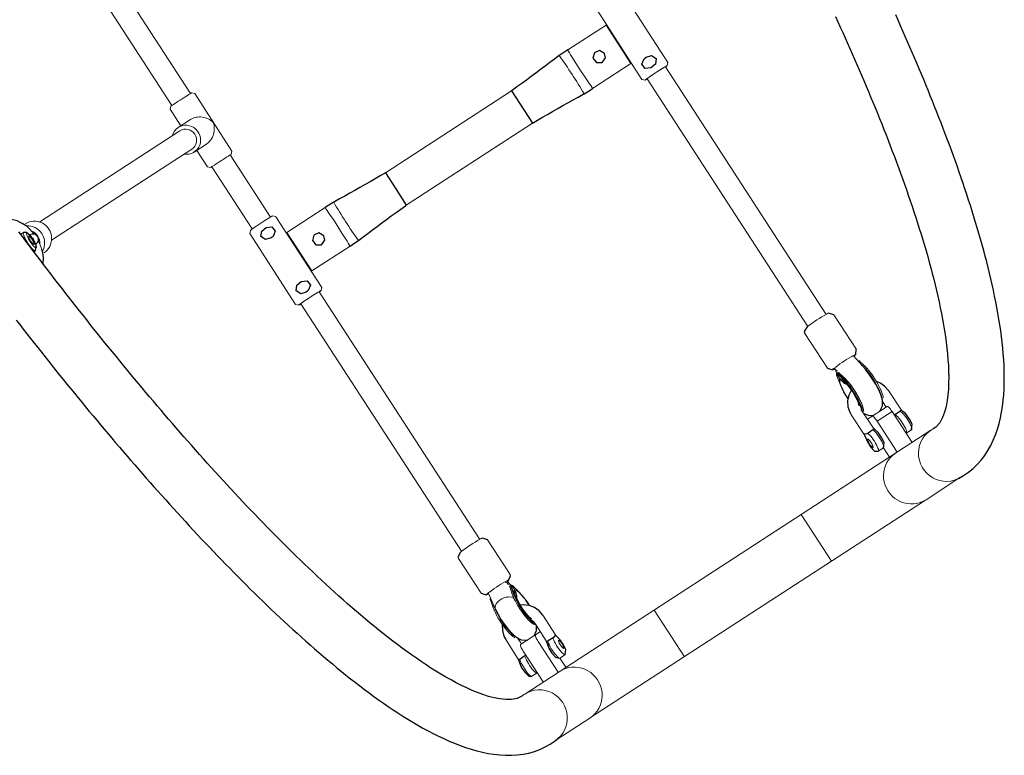
# Model space of a CAD drawing. Extents: x 5291 to 6050, y -5941 to -5357.
# Drawn here: x 5924 to 5958, y -5830 to -5805 of the extents above; entities that cross this region are included whole.
import ezdxf

# ---------------------------------------------------------------- set-up
doc = ezdxf.new("R2010")
doc.units = 0
doc.header["$MEASUREMENT"] = 0
for name, color, linetype in [('2D_BLACK', 251, 'CONTINUOUS'), ('2D_GALV', 143, 'CONTINUOUS'), ('2D_NRGACCENT', 40, 'CONTINUOUS'), ('2D_REDROPE', 12, 'CONTINUOUS'), ('PHASE-1', 6, 'CONTINUOUS')]:
    doc.layers.add(name, color=color, linetype=linetype)

# ---------------------------------------------------------------- blocks, each defined once
blk = doc.blocks.new('RSTACO00')
at = {"layer": '2D_BLACK', "linetype": 'Continuous', "lineweight": 15}
for p, q in [((13.186, -35.927), (13.183, -36.6)), ((13.265, -35.848), (13.186, -35.927)), ((14.186, -35.931), (14.107, -35.852)), ((14.176, -38.273), (14.186, -35.931)), ((13.579, -36.6), (13.075, -36.6)), ((13.075, -37.6), (13.579, -37.6)), ((13.179, -37.6), (13.176, -38.269)), ((13.176, -38.269), (13.254, -38.348)), ((14.097, -38.352), (14.176, -38.273)), ((14.028, -55.94), (13.96, -56.225)), ((14.004, -56.224), (14.072, -55.94)), ((14.083, -55.947), (14.015, -56.232)), ((14.087, -55.914), (14.043, -55.914)), ((14.087, -55.914), (14.088, -55.914)), ((14.101, -55.917), (14.091, -55.914)), ((14.123, -55.93), (14.098, -55.923)), ((14.115, -55.921), (14.105, -55.918)), ((14.112, -56.128), (14.112, -55.927)), ((14.205, -56.283), (14.137, -55.962)), ((27.342, -55.96), (27.273, -56.282)), ((27.342, -55.962), (27.273, -56.283)), ((27.381, -55.923), (27.356, -55.93)), ((27.374, -55.918), (27.363, -55.921)), ((27.367, -55.927), (27.367, -56.128)), ((27.388, -55.914), (27.378, -55.917)), ((27.391, -55.914), (27.392, -55.914)), ((27.436, -55.914), (27.392, -55.914)), ((27.464, -56.232), (27.396, -55.947)), ((27.407, -55.94), (27.475, -56.224)), ((27.451, -55.94), (27.407, -55.94)), ((27.519, -56.225), (27.451, -55.94)), ((27.459, -55.94), (27.461, -55.956)), ((27.527, -56.23), (27.459, -55.946)), ((28.246, -56.132), (28.271, -56.234)), ((28.323, -56.24), (28.255, -55.955)), ((27.519, -56.225), (27.475, -56.224)), ((28.271, -56.234), (28.315, -56.234)), ((14.065, -57.497), (14.078, -57.496))]:
    blk.add_line(p, q, dxfattribs=at)
at = {"layer": '2D_BLACK', "color": 7, "linetype": 'Continuous', "lineweight": 15}
for p, q in [((13.232, -55.95), (13.164, -56.234)), ((13.265, -55.923), (13.247, -55.923))]:
    blk.add_line(p, q, dxfattribs=at)
at = {"layer": '2D_BLACK', "color": 8, "linetype": 'Continuous', "lineweight": 15}
blk.add_line((13.208, -56.234), (13.233, -56.132), dxfattribs=at)
at = {"layer": '2D_BLACK', "linetype": 'Continuous', "lineweight": 15}
for points in [[(13.307, -35.848), (13.296, -35.848), (13.273, -35.848), (13.265, -35.848), (13.27, -35.848), (13.29, -35.849), (13.324, -35.849), (13.369, -35.849), (13.426, -35.849), (13.491, -35.85), (13.563, -35.85), (13.639, -35.85), (13.717, -35.851), (13.793, -35.851), (13.866, -35.851), (13.933, -35.851), (13.992, -35.852), (14.04, -35.852), (14.076, -35.852), (14.098, -35.852)], [(14.098, -35.852), (14.107, -35.852), (14.101, -35.852), (14.082, -35.852), (14.055, -35.851)], [(14.186, -35.931), (14.185, -35.931), (14.175, -35.931)], [(12.75, -36.726), (12.753, -36.723), (12.82, -36.673), (12.895, -36.635), (12.974, -36.611), (13.057, -36.6), (13.14, -36.604), (13.221, -36.623), (13.298, -36.654), (13.368, -36.699), (13.43, -36.756), (13.482, -36.822), (13.522, -36.896), (13.55, -36.976), (13.563, -37.06), (13.563, -37.145), (13.549, -37.228), (13.521, -37.308), (13.48, -37.382), (13.427, -37.447), (13.365, -37.503), (13.294, -37.547), (13.217, -37.579), (13.135, -37.596), (13.052, -37.599), (12.97, -37.588), (12.891, -37.563), (12.817, -37.525), (12.75, -37.474)], [(14.088, -38.352), (14.065, -38.352), (14.029, -38.352), (13.981, -38.352), (13.923, -38.351), (13.856, -38.351), (13.783, -38.351), (13.706, -38.35), (13.629, -38.35), (13.552, -38.35), (13.481, -38.35), (13.415, -38.349), (13.359, -38.349), (13.313, -38.349), (13.28, -38.348), (13.26, -38.348), (13.254, -38.348)], [(14.097, -38.352), (14.097, -38.352), (14.088, -38.352)], [(14.165, -38.273), (14.176, -38.273), (14.176, -38.273)], [(14.09, -57.422), (14.081, -57.413), (14.063, -57.38), (14.045, -57.335), (14.029, -57.279), (14.015, -57.212), (14.002, -57.136), (13.992, -57.052), (13.985, -56.963), (13.98, -56.87), (13.977, -56.775), (13.978, -56.68), (13.981, -56.587), (13.987, -56.498), (13.996, -56.416), (14.007, -56.341), (14.02, -56.275), (14.035, -56.221), (14.052, -56.178), (14.07, -56.147), (14.089, -56.13), (14.108, -56.127)], [(14.043, -55.914), (14.042, -55.914), (14.04, -55.915), (14.038, -55.917), (14.036, -55.92), (14.034, -55.924), (14.032, -55.928), (14.03, -55.934), (14.028, -55.94)], [(14.072, -55.94), (14.074, -55.933), (14.076, -55.928), (14.078, -55.923), (14.08, -55.919), (14.082, -55.916), (14.084, -55.915), (14.086, -55.914), (14.087, -55.914)], [(14.098, -55.923), (14.096, -55.923), (14.094, -55.924), (14.092, -55.926), (14.09, -55.929), (14.088, -55.932), (14.086, -55.936), (14.085, -55.941), (14.083, -55.947)], [(14.088, -55.914), (14.09, -55.914), (14.091, -55.914)], [(14.112, -56.128), (14.131, -56.142), (14.15, -56.169), (14.168, -56.209), (14.185, -56.261), (14.2, -56.324), (14.213, -56.397), (14.224, -56.478), (14.233, -56.565), (14.239, -56.657), (14.242, -56.751), (14.243, -56.833)], [(27.236, -56.831), (27.237, -56.751), (27.24, -56.657), (27.246, -56.565), (27.255, -56.478), (27.266, -56.397), (27.279, -56.324), (27.294, -56.261), (27.311, -56.209), (27.329, -56.169), (27.348, -56.142), (27.367, -56.128)], [(27.342, -55.96), (27.342, -55.961), (27.342, -55.962)], [(27.371, -56.127), (27.39, -56.13), (27.409, -56.147), (27.427, -56.178), (27.443, -56.221), (27.459, -56.275), (27.472, -56.341), (27.483, -56.416), (27.492, -56.498), (27.498, -56.587), (27.501, -56.68), (27.502, -56.775), (27.499, -56.87), (27.494, -56.963), (27.487, -57.052), (27.477, -57.136), (27.464, -57.212), (27.45, -57.279), (27.434, -57.335), (27.416, -57.38), (27.398, -57.413), (27.389, -57.422)], [(27.396, -55.947), (27.394, -55.941), (27.393, -55.936), (27.391, -55.932), (27.389, -55.929), (27.387, -55.926), (27.385, -55.924), (27.383, -55.923), (27.381, -55.923)], [(27.388, -55.914), (27.389, -55.914), (27.391, -55.914)], [(27.392, -55.914), (27.393, -55.914), (27.395, -55.915), (27.397, -55.916), (27.399, -55.919), (27.401, -55.923), (27.403, -55.928), (27.405, -55.933), (27.407, -55.94)], [(27.451, -55.94), (27.449, -55.934), (27.447, -55.928), (27.445, -55.924), (27.443, -55.92), (27.441, -55.917), (27.439, -55.915), (27.437, -55.914), (27.436, -55.914)], [(14.065, -57.497), (14.057, -57.495), (14.036, -57.483), (14.016, -57.456), (13.997, -57.416), (13.979, -57.363), (13.962, -57.298), (13.948, -57.223), (13.935, -57.139), (13.925, -57.048), (13.918, -56.952), (13.913, -56.852), (13.912, -56.751), (13.913, -56.65), (13.917, -56.552), (13.924, -56.459), (13.934, -56.372), (13.946, -56.294), (13.96, -56.225)], [(14.083, -57.485), (14.08, -57.482), (14.06, -57.455), (14.041, -57.415), (14.023, -57.362), (14.006, -57.297), (13.992, -57.222), (13.979, -57.139), (13.969, -57.048), (13.962, -56.951), (13.957, -56.851), (13.956, -56.75), (13.957, -56.65), (13.961, -56.552), (13.968, -56.458), (13.978, -56.372), (13.99, -56.293), (14.004, -56.224)], [(14.089, -57.472), (14.07, -57.446), (14.051, -57.406), (14.033, -57.354), (14.017, -57.29), (14.003, -57.216), (13.99, -57.134), (13.981, -57.044), (13.973, -56.949), (13.969, -56.85), (13.967, -56.75), (13.968, -56.651), (13.973, -56.555), (13.979, -56.463), (13.989, -56.377), (14.001, -56.3), (14.015, -56.232)], [(14.205, -56.283), (14.206, -56.282), (14.205, -56.282)], [(27.273, -56.282), (27.273, -56.282), (27.273, -56.283)], [(27.464, -56.232), (27.478, -56.3), (27.49, -56.377), (27.5, -56.463), (27.506, -56.555), (27.51, -56.651), (27.512, -56.75), (27.51, -56.85), (27.506, -56.949), (27.498, -57.044), (27.488, -57.134), (27.476, -57.216), (27.462, -57.29), (27.446, -57.354), (27.428, -57.406), (27.409, -57.446), (27.39, -57.472)], [(27.475, -56.224), (27.489, -56.293), (27.501, -56.372), (27.511, -56.458), (27.518, -56.552), (27.522, -56.65), (27.523, -56.75), (27.522, -56.851), (27.517, -56.951), (27.51, -57.048), (27.5, -57.139), (27.487, -57.222), (27.473, -57.297), (27.456, -57.362), (27.438, -57.415), (27.419, -57.455), (27.399, -57.482), (27.395, -57.485)], [(27.519, -56.225), (27.533, -56.294), (27.545, -56.372), (27.555, -56.459), (27.562, -56.552), (27.566, -56.65), (27.567, -56.751), (27.566, -56.852), (27.561, -56.952), (27.554, -57.048), (27.544, -57.139), (27.531, -57.223), (27.517, -57.298), (27.5, -57.363), (27.482, -57.416), (27.463, -57.456), (27.443, -57.483), (27.422, -57.495), (27.414, -57.497)], [(27.527, -56.233), (27.541, -56.301), (27.553, -56.378), (27.563, -56.464), (27.57, -56.556), (27.574, -56.652), (27.575, -56.751), (27.573, -56.851), (27.569, -56.949), (27.562, -57.044), (27.552, -57.134), (27.539, -57.217), (27.525, -57.291), (27.509, -57.355), (27.491, -57.407), (27.472, -57.447), (27.452, -57.473), (27.449, -57.476)], [(27.527, -56.23), (27.527, -56.231), (27.527, -56.233)], [(28.29, -56.334), (28.302, -56.417), (28.31, -56.507), (28.316, -56.603), (28.319, -56.703), (28.319, -56.805), (28.316, -56.906), (28.31, -57.005), (28.301, -57.1), (28.29, -57.188), (28.276, -57.268), (28.261, -57.339), (28.243, -57.398), (28.225, -57.446), (28.219, -57.457)], [(28.342, -56.341), (28.353, -56.423), (28.362, -56.512), (28.367, -56.606), (28.37, -56.705), (28.37, -56.805), (28.367, -56.905), (28.362, -57.003), (28.353, -57.096), (28.342, -57.183), (28.329, -57.262), (28.313, -57.332), (28.296, -57.391), (28.278, -57.437), (28.258, -57.471), (28.255, -57.475)], [(28.323, -56.24), (28.323, -56.24), (28.323, -56.242)], [(28.334, -56.335), (28.336, -56.335), (28.338, -56.335), (28.339, -56.336), (28.341, -56.337), (28.342, -56.338), (28.342, -56.339), (28.343, -56.34), (28.342, -56.341)]]:
    blk.add_lwpolyline(points, dxfattribs=at)
at = {"layer": '2D_BLACK', "color": 8, "linetype": 'Continuous', "lineweight": 15}
blk.add_lwpolyline([(13.247, -55.923), (13.246, -55.923), (13.244, -55.924), (13.242, -55.926), (13.24, -55.929), (13.238, -55.933), (13.236, -55.938), (13.234, -55.943), (13.232, -55.95)], dxfattribs=at)
at = {"layer": '2D_BLACK', "color": 8, "linetype": 'Continuous'}
for points in [[(14.012, -56.407), (14.101, -56.23), (14.112, -56.128)], [(14.108, -56.127), (14.064, -56.321), (14.015, -56.395)], [(27.367, -56.128), (27.411, -56.322), (27.466, -56.406)], [(27.465, -56.397), (27.38, -56.218), (27.371, -56.127)], [(14.02, -57.152), (14.064, -57.255)], [(27.415, -57.255), (27.459, -57.152)]]:
    blk.add_lwpolyline(points, dxfattribs=at)
at = {"layer": '2D_BLACK', "color": 7, "linetype": 'Continuous'}
for points in [[(27.363, -55.921), (27.342, -55.96)], [(27.459, -55.946), (27.432, -55.915)], [(14.033, -57.205), (13.999, -57.008), (13.987, -56.808), (13.99, -56.608), (14.012, -56.41), (14.023, -56.361)], [(27.456, -56.361), (27.485, -56.558), (27.493, -56.758), (27.485, -56.958), (27.459, -57.156), (27.446, -57.205)]]:
    blk.add_lwpolyline(points, dxfattribs=at)
at = {"layer": '2D_BLACK', "color": 7, "linetype": 'Continuous', "lineweight": 15}
for points in [[(13.236, -57.487), (13.23, -57.48), (13.21, -57.446), (13.192, -57.399), (13.174, -57.339), (13.159, -57.269), (13.145, -57.189), (13.134, -57.1), (13.125, -57.005), (13.119, -56.907), (13.116, -56.805), (13.116, -56.704), (13.119, -56.604), (13.125, -56.508), (13.133, -56.418), (13.145, -56.335)], [(13.264, -57.464), (13.254, -57.446), (13.235, -57.398), (13.218, -57.339), (13.203, -57.268), (13.189, -57.188), (13.178, -57.1), (13.169, -57.005), (13.163, -56.906), (13.16, -56.805), (13.16, -56.703), (13.163, -56.603), (13.169, -56.507), (13.177, -56.417), (13.189, -56.334)]]:
    blk.add_lwpolyline(points, dxfattribs=at)
at = {"layer": '2D_BLACK', "linetype": 'Continuous', "lineweight": 15}
for centre, radius, start, end in [((13.053, -37.1), 0.374, 270.904, 89.096), ((14.103, -55.927), 0.0096, 359.309, 87.1945), ((14.113, -55.93), 0.00966, 359.4647, 74.4854), ((14.092, -55.963), 0.0451, 1.9318, 47.7086), ((27.387, -55.963), 0.0451, 132.2914, 178.0682), ((27.366, -55.93), 0.00967, 105.5705, 180.4793), ((27.376, -55.927), 0.0096, 89.7653, 180.6933), ((27.391, -55.923), 0.00962, 105.3337, 180.6611), ((27.406, -55.95), 0.0107, 86.0262, 162.9945), ((27.452, -55.948), 0.00777, 17.7319, 96.1407), ((11.399, -56.804), 2.854, 359.1842, 10.5023), ((29.951, -56.793), 2.726, 169.231, 181.0583), ((27.474, -56.235), 0.0107, 86.0705, 163.1811), ((27.52, -56.233), 0.00779, 17.6893, 96.0298), ((28.271, -56.246), 0.0126, 89.3763, 128.2079), ((25.334, -56.757), 2.975, 350.3177, 8.054), ((27.029, -56.528), 1.276, 8.7458, 13.356), ((28.289, -56.346), 0.0112, 83.9328, 153.6403), ((27.074, -56.529), 1.276, 8.7459, 13.3579), ((28.316, -56.242), 0.00778, 17.6699, 96.0455), ((27.099, -56.533), 1.258, 8.7457, 13.3578)]:
    blk.add_arc(centre, radius, start, end, dxfattribs=at)
at = {"layer": '2D_BLACK', "color": 7, "linetype": 'Continuous', "lineweight": 15}
for centre, radius, start, end in [((14.405, -56.529), 1.276, 166.6421, 171.2541), ((16.174, -56.759), 3.004, 172.0008, 189.0114), ((14.45, -56.528), 1.276, 166.644, 171.2542)]:
    blk.add_arc(centre, radius, start, end, dxfattribs=at)
at = {"layer": '2D_BLACK', "linetype": 'Continuous', "lineweight": 15}
for major_axis, ratio, start_param, end_param in [((-0.387, 0.388), 0.814137, 4.026888, 5.601907), ((0.389, 0.387), 0.814425, 3.827094, 5.393667)]:
    blk.add_ellipse((13.681, -37.1), major_axis=major_axis, ratio=ratio, start_param=start_param, end_param=end_param, dxfattribs=at)
at = {"layer": '2D_GALV', "linetype": 'Continuous', "lineweight": 15}
for p, q in [((6.686, -36.726), (6.57, -36.726)), ((6.836, -36.913), (6.813, -36.913)), ((6.813, -37.287), (6.836, -37.287)), ((6.622, -37.474), (6.686, -37.474)), ((13.149, -40.972), (13.149, -43.854)), ((13.228, -40.893), (13.15, -40.971)), ((14.212, -40.971), (14.133, -40.893)), ((14.212, -43.854), (14.212, -40.972)), ((27.267, -40.972), (27.267, -43.854)), ((28.329, -43.854), (28.329, -40.972)), ((14.232, -41.63), (14.232, -43.197)), ((27.247, -41.63), (27.247, -43.197)), ((14.212, -41.782), (14.232, -41.782)), ((27.247, -41.782), (27.267, -41.782)), ((14.232, -43.033), (14.212, -43.033)), ((14.232, -43.045), (14.212, -43.045)), ((27.267, -43.033), (27.247, -43.033)), ((27.267, -43.045), (27.247, -43.045)), ((13.15, -43.855), (13.228, -43.934)), ((14.133, -43.934), (14.212, -43.855)), ((14.212, -43.854), (14.212, -43.855)), ((27.267, -43.855), (27.346, -43.934)), ((28.251, -43.934), (28.329, -43.855)), ((13.09, -54.173), (13.09, -55.588)), ((14.271, -55.588), (14.271, -54.173)), ((27.208, -54.173), (27.208, -55.588)), ((28.389, -55.588), (28.389, -54.173)), ((13.299, -55.719), (13.295, -55.737)), ((13.296, -55.726), (13.295, -55.737)), ((14.066, -55.739), (14.08, -55.737)), ((12.936, -57.368), (12.926, -58.164)), ((13.305, -57.793), (13.308, -57.569)), ((14.078, -57.491), (14.07, -58.164)), ((14.444, -58.169), (14.454, -57.373)), ((27.025, -57.373), (27.035, -58.169)), ((27.409, -58.164), (27.4, -57.491)), ((28.171, -57.568), (28.174, -57.795)), ((28.553, -58.164), (28.543, -57.368)), ((12.97, -58.203), (12.945, -58.198)), ((13.219, -58.198), (13.181, -58.203)), ((13.221, -58.199), (13.219, -58.198)), ((14.114, -58.203), (14.089, -58.198)), ((14.363, -58.198), (14.325, -58.203)), ((27.154, -58.203), (27.116, -58.198)), ((27.39, -58.198), (27.365, -58.203)), ((28.257, -58.165), (28.268, -58.166)), ((28.257, -58.199), (28.26, -58.198)), ((28.297, -58.203), (28.26, -58.198)), ((28.554, -58.172), (28.553, -58.164)), ((13.003, -58.915), (13.215, -58.915)), ((14.147, -58.915), (14.359, -58.915)), ((27.12, -58.915), (27.332, -58.915)), ((28.264, -58.915), (28.476, -58.915))]:
    blk.add_line(p, q, dxfattribs=at)
for points in [[(6.686, -37.474), (6.678, -37.472), (6.664, -37.457), (6.65, -37.429), (6.637, -37.388), (6.626, -37.336), (6.618, -37.276), (6.612, -37.208), (6.609, -37.137), (6.609, -37.063), (6.612, -36.992), (6.618, -36.924), (6.626, -36.864), (6.637, -36.812), (6.65, -36.771), (6.664, -36.743), (6.678, -36.728), (6.686, -36.726)], [(6.819, -36.98), (6.813, -36.924), (6.804, -36.877), (6.793, -36.841), (6.78, -36.816), (6.767, -36.805), (6.754, -36.808), (6.741, -36.825), (6.729, -36.855), (6.719, -36.896), (6.711, -36.947), (6.706, -37.005), (6.703, -37.068), (6.703, -37.132), (6.706, -37.195), (6.711, -37.253), (6.719, -37.304), (6.729, -37.345), (6.741, -37.375), (6.754, -37.392), (6.767, -37.395), (6.78, -37.384), (6.793, -37.359), (6.804, -37.323), (6.813, -37.276), (6.819, -37.22)], [(6.798, -37.1), (6.797, -37.051), (6.792, -37.006), (6.785, -36.969), (6.776, -36.944), (6.766, -36.933), (6.756, -36.937), (6.746, -36.955), (6.738, -36.986), (6.732, -37.027), (6.729, -37.075), (6.729, -37.125), (6.732, -37.173), (6.738, -37.214), (6.746, -37.245), (6.756, -37.263), (6.766, -37.267), (6.776, -37.256), (6.785, -37.231), (6.792, -37.194), (6.797, -37.149), (6.798, -37.1)], [(6.821, -36.972), (6.821, -36.975), (6.819, -36.98)], [(6.821, -37.228), (6.821, -37.225), (6.819, -37.22)], [(13.228, -40.893), (13.23, -40.892), (13.245, -40.89), (13.273, -40.887), (13.315, -40.885), (13.368, -40.883), (13.431, -40.882), (13.503, -40.88), (13.58, -40.88), (13.66, -40.879), (13.741, -40.879), (13.821, -40.88), (13.895, -40.881), (13.963, -40.882), (14.021, -40.884), (14.069, -40.886), (14.104, -40.888), (14.126, -40.891), (14.133, -40.893)], [(14.133, -43.933), (14.126, -43.931), (14.104, -43.928), (14.069, -43.926), (14.021, -43.924), (13.963, -43.922), (13.895, -43.921), (13.821, -43.92), (13.741, -43.919), (13.66, -43.919), (13.58, -43.919), (13.503, -43.92), (13.431, -43.921), (13.368, -43.923), (13.315, -43.925), (13.273, -43.927), (13.245, -43.929), (13.23, -43.932), (13.23, -43.934), (13.245, -43.937), (13.273, -43.939), (13.307, -43.941)], [(13.307, -43.936), (13.3, -43.934), (13.3, -43.932), (13.314, -43.93), (13.341, -43.928), (13.38, -43.926), (13.43, -43.924), (13.489, -43.923), (13.556, -43.922), (13.626, -43.921), (13.699, -43.921), (13.771, -43.922), (13.84, -43.922), (13.903, -43.923), (13.958, -43.925), (14.003, -43.927), (14.036, -43.929), (14.056, -43.931), (14.063, -43.933)], [(14.063, -43.933), (14.056, -43.935), (14.055, -43.936)], [(28.172, -43.941), (28.206, -43.939), (28.234, -43.937), (28.249, -43.934), (28.249, -43.932), (28.234, -43.929), (28.206, -43.927), (28.164, -43.925), (28.111, -43.923), (28.048, -43.921), (27.976, -43.92), (27.899, -43.919), (27.819, -43.919), (27.737, -43.919), (27.658, -43.92), (27.584, -43.921), (27.516, -43.922), (27.457, -43.924), (27.41, -43.926), (27.375, -43.928), (27.353, -43.931), (27.346, -43.933)], [(27.416, -43.933), (27.422, -43.931), (27.443, -43.929), (27.476, -43.927), (27.521, -43.925), (27.576, -43.923), (27.639, -43.922), (27.708, -43.922), (27.78, -43.921), (27.853, -43.921), (27.923, -43.922), (27.99, -43.923), (28.049, -43.924), (28.099, -43.926), (28.138, -43.928), (28.165, -43.93), (28.179, -43.932), (28.179, -43.934), (28.172, -43.936)], [(27.424, -43.936), (27.422, -43.935), (27.416, -43.933)], [(13.29, -55.713), (13.286, -55.713), (13.253, -55.717), (13.233, -55.722), (13.228, -55.726), (13.237, -55.731)], [(13.237, -55.731), (13.261, -55.735), (13.296, -55.739)], [(13.369, -55.707), (13.332, -55.709), (13.29, -55.713)], [(14.049, -55.722), (14.047, -55.721), (14.043, -55.72)], [(14.08, -55.737), (14.093, -55.736), (14.12, -55.732), (14.133, -55.727), (14.131, -55.723), (14.114, -55.718), (14.096, -55.715)], [(27.379, -55.716), (27.365, -55.718), (27.348, -55.723), (27.346, -55.727), (27.359, -55.732), (27.386, -55.736), (27.411, -55.738)], [(27.435, -55.721), (27.432, -55.721), (27.429, -55.722)], [(28.19, -55.713), (28.146, -55.709), (28.11, -55.707)], [(28.185, -55.739), (28.218, -55.735), (28.242, -55.731)], [(28.242, -55.731), (28.251, -55.726), (28.246, -55.722), (28.226, -55.717), (28.193, -55.713), (28.19, -55.713)], [(13.214, -58.915), (13.203, -58.911), (13.188, -58.892), (13.174, -58.861), (13.162, -58.817), (13.152, -58.762), (13.144, -58.699), (13.139, -58.631), (13.137, -58.558), (13.138, -58.485), (13.142, -58.415), (13.148, -58.349), (13.157, -58.29), (13.169, -58.241), (13.181, -58.203)], [(14.114, -58.203), (14.101, -58.241), (14.089, -58.29), (14.08, -58.349), (14.074, -58.415), (14.07, -58.485), (14.069, -58.558), (14.072, -58.631), (14.077, -58.699), (14.084, -58.762), (14.094, -58.817), (14.106, -58.861), (14.12, -58.892), (14.135, -58.911), (14.147, -58.915)], [(14.358, -58.915), (14.347, -58.911), (14.332, -58.892), (14.318, -58.861), (14.306, -58.817), (14.296, -58.762), (14.288, -58.699), (14.283, -58.631), (14.281, -58.558), (14.282, -58.485), (14.286, -58.415), (14.292, -58.349), (14.301, -58.29), (14.312, -58.241), (14.325, -58.203)], [(27.154, -58.203), (27.167, -58.241), (27.178, -58.29), (27.187, -58.349), (27.193, -58.415), (27.197, -58.485), (27.198, -58.558), (27.196, -58.631), (27.191, -58.699), (27.183, -58.762), (27.173, -58.817), (27.161, -58.861), (27.147, -58.892), (27.132, -58.911), (27.12, -58.915)], [(27.332, -58.915), (27.344, -58.911), (27.359, -58.892), (27.373, -58.861), (27.385, -58.817), (27.395, -58.762), (27.402, -58.699), (27.407, -58.631), (27.41, -58.558), (27.409, -58.485), (27.405, -58.415), (27.399, -58.349), (27.39, -58.29), (27.378, -58.241), (27.365, -58.203)], [(28.297, -58.203), (28.31, -58.241), (28.322, -58.29), (28.331, -58.349), (28.337, -58.415), (28.341, -58.485), (28.342, -58.558), (28.34, -58.631), (28.334, -58.699), (28.327, -58.762), (28.317, -58.817), (28.305, -58.861), (28.291, -58.892), (28.276, -58.911), (28.264, -58.915)], [(28.476, -58.915), (28.488, -58.911), (28.503, -58.892), (28.516, -58.861), (28.529, -58.817), (28.539, -58.762), (28.546, -58.699), (28.551, -58.631), (28.554, -58.558), (28.553, -58.485), (28.549, -58.415), (28.543, -58.349), (28.533, -58.29), (28.522, -58.241), (28.509, -58.203)], [(12.933, -58.378), (12.933, -58.699), (12.94, -58.762), (12.95, -58.817), (12.962, -58.861), (12.976, -58.892), (12.991, -58.911), (13.003, -58.915)], [(14.438, -58.374), (14.427, -58.379), (14.418, -58.398), (14.41, -58.43), (14.404, -58.471), (14.401, -58.519), (14.401, -58.569), (14.405, -58.616), (14.411, -58.657), (14.419, -58.688), (14.428, -58.705), (14.439, -58.708), (14.449, -58.696), (14.458, -58.671), (14.465, -58.633), (14.469, -58.588), (14.47, -58.539), (14.469, -58.49), (14.464, -58.445), (14.457, -58.409), (14.448, -58.385), (14.438, -58.374)], [(27.041, -58.374), (27.031, -58.385), (27.022, -58.409), (27.015, -58.445), (27.01, -58.49), (27.009, -58.539), (27.01, -58.588), (27.014, -58.633), (27.021, -58.671), (27.03, -58.696), (27.04, -58.708), (27.05, -58.705), (27.06, -58.688), (27.068, -58.657), (27.074, -58.616), (27.078, -58.569), (27.078, -58.519), (27.075, -58.471), (27.069, -58.43), (27.061, -58.398), (27.052, -58.379), (27.041, -58.374)]]:
    blk.add_lwpolyline(points, dxfattribs=at)
at = {"layer": '2D_GALV', "color": 8, "linetype": 'Continuous'}
for points in [[(6.821, -36.972), (6.773, -36.78), (6.686, -36.727)], [(6.841, -37.1), (6.819, -36.98)], [(6.836, -37.061), (6.821, -36.972)], [(6.686, -37.473), (6.805, -37.334), (6.821, -37.228)], [(6.819, -37.22), (6.841, -37.1)], [(6.821, -37.228), (6.837, -37.138)], [(6.841, -37.1), (6.825, -37.173)], [(6.836, -37.057), (6.841, -37.1)], [(6.836, -37.138), (6.841, -37.1)], [(13.112, -56.885), (13.006, -57.054), (12.947, -57.244), (12.936, -57.368)], [(14.454, -57.373), (14.431, -57.174), (14.358, -56.989), (14.24, -56.828), (14.084, -56.704), (13.988, -56.658)], [(27.491, -56.658), (27.318, -56.757), (27.178, -56.9), (27.081, -57.073), (27.031, -57.267), (27.025, -57.373)], [(28.543, -57.368), (28.515, -57.17), (28.439, -56.986), (28.368, -56.885)], [(12.912, -58.227), (12.87, -58.421), (12.862, -58.482)], [(12.925, -58.172), (12.911, -58.229)], [(12.926, -58.164), (12.925, -58.172)], [(12.945, -58.198), (12.927, -58.172)], [(13.181, -58.203), (12.983, -58.207), (12.97, -58.203)], [(14.056, -58.227), (14.012, -58.421), (14.009, -58.621), (14.04, -58.818), (14.147, -58.915)], [(14.069, -58.172), (14.055, -58.229)], [(14.07, -58.164), (14.069, -58.172)], [(14.089, -58.198), (14.07, -58.172)], [(14.325, -58.203), (14.127, -58.207), (14.114, -58.203)], [(14.44, -58.168), (14.363, -58.198)], [(14.44, -58.168), (14.443, -58.169)], [(14.445, -58.176), (14.445, -58.169)], [(14.46, -58.25), (14.445, -58.176)], [(27.039, -58.168), (27.015, -58.279)], [(27.034, -58.169), (27.034, -58.176)], [(27.039, -58.168), (27.035, -58.176)], [(27.036, -58.169), (27.039, -58.168)], [(27.116, -58.198), (27.039, -58.168)], [(27.365, -58.203), (27.167, -58.206), (27.154, -58.203)], [(27.333, -58.914), (27.451, -58.774), (27.472, -58.575), (27.462, -58.376), (27.423, -58.227)], [(27.409, -58.172), (27.39, -58.198)], [(27.41, -58.172), (27.409, -58.164)], [(27.424, -58.229), (27.41, -58.172)], [(28.268, -58.166), (28.312, -58.17)], [(28.312, -58.17), (28.487, -58.17)], [(28.487, -58.17), (28.519, -58.166)], [(28.519, -58.166), (28.551, -58.164)], [(28.568, -58.229), (28.554, -58.172)], [(28.616, -58.538), (28.601, -58.339), (28.567, -58.227)], [(12.862, -58.482), (12.872, -58.682), (12.923, -58.873), (13.003, -58.915)], [(14.357, -58.914), (14.477, -58.776), (14.498, -58.578), (14.489, -58.378), (14.46, -58.25)], [(27.019, -58.25), (26.984, -58.446), (26.984, -58.646), (27.023, -58.841), (27.12, -58.914)], [(28.477, -58.914), (28.595, -58.774), (28.616, -58.575), (28.616, -58.538)], [(13.213, -58.914), (13.221, -58.915)]]:
    blk.add_lwpolyline(points, dxfattribs=at)
for points in [[(13.681, -41.495), (13.492, -41.439), (13.414, -41.267), (13.542, -41.124), (13.738, -41.099), (13.911, -41.192), (13.927, -41.378), (13.765, -41.485)], [(13.681, -43.699), (13.492, -43.643), (13.414, -43.471), (13.542, -43.327), (13.738, -43.303), (13.911, -43.395), (13.927, -43.581), (13.765, -43.688)], [(27.798, -43.298), (27.987, -43.356), (28.066, -43.528), (27.937, -43.671), (27.741, -43.694), (27.567, -43.604), (27.553, -43.418), (27.714, -43.309)]]:
    blk.add_lwpolyline(points, close=True, dxfattribs=at)
at = {"layer": '2D_GALV', "color": 7, "linetype": 'Continuous'}
for points in [[(13.263, -54.024), (13.1, -54.12), (13.091, -54.173)], [(14.27, -54.173), (14.152, -54.032), (14.085, -54.023)], [(27.396, -54.023), (27.225, -54.107), (27.209, -54.173)], [(28.388, -54.172), (28.268, -54.032), (28.209, -54.024)], [(13.091, -55.587), (13.201, -55.726)], [(13.201, -55.726), (13.278, -55.738)], [(14.099, -55.736), (14.261, -55.64), (14.27, -55.588)], [(27.209, -55.588), (27.328, -55.728), (27.413, -55.739)], [(28.203, -55.738), (28.277, -55.726)], [(28.277, -55.726), (28.388, -55.588)]]:
    blk.add_lwpolyline(points, dxfattribs=at)
at = {"layer": '2D_GALV', "linetype": 'Continuous', "lineweight": 15}
for centre, radius, start, end in [((6.591, -37.1), 0.596, 300.2827, 59.7173), ((6.895, -37.078), 0.569, 60.8839, 89.9678), ((6.878, -37.1), 0.596, 299.3205, 60.5121), ((6.821, -37.1), 0.187, 270.8979, 89.1021), ((6.836, -37.1), 0.187, 270, 90), ((6.564, -37.1), 0.46, 324.4706, 35.5294), ((6.895, -37.122), 0.569, 270.0271, 298.9453), ((14.056, -43.56), 0.381, 269.7948, 281.6773), ((27.423, -43.56), 0.381, 258.3227, 270.2052), ((13.683, -59.561), 5.553, 86.0408, 94.1403), ((27.796, -59.53), 5.521, 85.8207, 93.9667), ((13.72, -59.856), 4.158, 84.8116, 94.7633), ((27.806, -60.395), 4.699, 86.3774, 95.2056), ((13.603, -58.427), 0.672, 160.559, 175.8311), ((28.234, -58.156), 0.0795, 322.9218, 349.5555), ((28.536, -58.162), 0.0498, 189.6044, 237.1042)]:
    blk.add_arc(centre, radius, start, end, dxfattribs=at)
at = {"layer": '2D_NRGACCENT', "linetype": 'Continuous', "lineweight": 15}
for p, q in [((15.794, -41.63), (14.232, -41.63)), ((27.247, -41.63), (25.685, -41.63)), ((23.31, -41.756), (18.169, -41.756)), ((18.169, -43.071), (23.31, -43.071)), ((14.232, -43.197), (15.794, -43.197)), ((25.685, -43.197), (27.247, -43.197)), ((13.27, -57.793), (14.075, -57.793)), ((28.209, -57.795), (27.404, -57.795)), ((13.221, -59.289), (13.221, -58.03)), ((13.83, -59.289), (13.83, -58.03)), ((27.649, -59.291), (27.649, -58.032)), ((27.649, -58.032), (28.257, -58.032)), ((28.257, -59.291), (28.257, -58.032)), ((14.14, -58.914), (14.14, -59.289)), ((27.339, -58.913), (27.339, -59.291)), ((29.016, -59.291), (12.463, -59.291)), ((17.739, -59.291), (17.739, -61.193)), ((23.739, -59.291), (23.739, -61.193)), ((12.502, -61.193), (13.888, -61.193)), ((13.914, -61.193), (27.565, -61.193)), ((27.591, -61.193), (28.975, -61.193))]:
    blk.add_line(p, q, dxfattribs=at)
at = {"layer": '2D_NRGACCENT', "color": 8, "linetype": 'Continuous'}
for points in [[(12.368, -59.295), (12.17, -59.279), (11.986, -59.204), (11.817, -59.096), (11.662, -58.97), (11.519, -58.831), (11.384, -58.682), (11.258, -58.528), (11.138, -58.368), (11.024, -58.203), (10.915, -58.035), (10.811, -57.865), (10.711, -57.691), (10.615, -57.516), (10.522, -57.339), (10.432, -57.16), (10.346, -56.98), (10.261, -56.799), (10.18, -56.616), (10.101, -56.432), (10.024, -56.248), (9.949, -56.062), (9.876, -55.876), (9.805, -55.689), (9.735, -55.502), (9.667, -55.314), (9.601, -55.125), (9.536, -54.936), (9.473, -54.746), (9.411, -54.556), (9.35, -54.365), (9.291, -54.174), (9.233, -53.983), (9.176, -53.791), (9.12, -53.599), (9.065, -53.407), (9.011, -53.214), (8.958, -53.021), (8.906, -52.828), (8.855, -52.635), (8.805, -52.441), (8.756, -52.247), (8.708, -52.053), (8.661, -51.859), (8.614, -51.664), (8.568, -51.47), (8.523, -51.275), (8.479, -51.08), (8.435, -50.885), (8.392, -50.689), (8.35, -50.494), (8.308, -50.298), (8.268, -50.102), (8.227, -49.906), (8.188, -49.71), (8.149, -49.514), (8.11, -49.318), (8.073, -49.122), (8.035, -48.925), (7.999, -48.728), (7.963, -48.532), (7.927, -48.335), (7.892, -48.138), (7.857, -47.941), (7.824, -47.744), (7.79, -47.547), (7.757, -47.349), (7.725, -47.152), (7.693, -46.955), (7.661, -46.757), (7.63, -46.56), (7.599, -46.362), (7.569, -46.164), (7.54, -45.966), (7.51, -45.769), (7.482, -45.571), (7.453, -45.373), (7.425, -45.175), (7.398, -44.977), (7.371, -44.778), (7.344, -44.58), (7.318, -44.382), (7.292, -44.184), (7.266, -43.985), (7.241, -43.787), (7.216, -43.588), (7.192, -43.39), (7.168, -43.191), (7.144, -42.993), (7.121, -42.794), (7.098, -42.595), (7.075, -42.397), (7.053, -42.198), (7.031, -41.999), (7.01, -41.8), (6.989, -41.601), (6.968, -41.402), (6.947, -41.204), (6.927, -41.005), (6.907, -40.806), (6.888, -40.606), (6.869, -40.407), (6.85, -40.208), (6.831, -40.009), (6.813, -39.81), (6.795, -39.611), (6.777, -39.412), (6.76, -39.212), (6.743, -39.013), (6.727, -38.814), (6.71, -38.614), (6.694, -38.415), (6.678, -38.216), (6.663, -38.016), (6.648, -37.817), (6.633, -37.617), (6.618, -37.418), (6.604, -37.218), (6.59, -37.019), (6.576, -36.819), (6.563, -36.62)], [(33.985, -45.654), (33.956, -45.852), (33.927, -46.05), (33.897, -46.248), (33.867, -46.445), (33.836, -46.643), (33.805, -46.841), (33.773, -47.038), (33.741, -47.235), (33.708, -47.433), (33.675, -47.63), (33.641, -47.827), (33.607, -48.024), (33.572, -48.221), (33.537, -48.418), (33.501, -48.615), (33.465, -48.811), (33.428, -49.008), (33.391, -49.204), (33.352, -49.401), (33.314, -49.597), (33.275, -49.793), (33.235, -49.989), (33.194, -50.185), (33.153, -50.381), (33.111, -50.576), (33.069, -50.772), (33.026, -50.967), (32.982, -51.162), (32.937, -51.357), (32.892, -51.552), (32.845, -51.746), (32.798, -51.941), (32.751, -52.135), (32.702, -52.329), (32.652, -52.523), (32.602, -52.716), (32.551, -52.91), (32.499, -53.103), (32.445, -53.295), (32.391, -53.488), (32.336, -53.68), (32.279, -53.872), (32.222, -54.064), (32.163, -54.255), (32.103, -54.446), (32.042, -54.636), (31.979, -54.826), (31.916, -55.016), (31.85, -55.205), (31.783, -55.393), (31.715, -55.581), (31.645, -55.768), (31.573, -55.955), (31.499, -56.141), (31.423, -56.326), (31.345, -56.51), (31.265, -56.693), (31.182, -56.875), (31.097, -57.056), (31.009, -57.236), (30.918, -57.414), (30.824, -57.59), (30.726, -57.765), (30.624, -57.937), (30.518, -58.107), (30.407, -58.273), (30.291, -58.436), (30.169, -58.594), (30.039, -58.746), (29.901, -58.891), (29.753, -59.025), (29.593, -59.145), (29.418, -59.241), (29.226, -59.295), (29.111, -59.296)], [(4.842, -39.098), (4.859, -39.297), (4.876, -39.496), (4.894, -39.695), (4.911, -39.895), (4.929, -40.094), (4.948, -40.293), (4.966, -40.492), (4.986, -40.691), (5.005, -40.89), (5.025, -41.089), (5.045, -41.288), (5.065, -41.487), (5.085, -41.686), (5.106, -41.885), (5.128, -42.084), (5.149, -42.283), (5.171, -42.482), (5.194, -42.68), (5.216, -42.879), (5.239, -43.078), (5.263, -43.276), (5.287, -43.475), (5.311, -43.673), (5.335, -43.872), (5.36, -44.07), (5.385, -44.269), (5.411, -44.467), (5.437, -44.665), (5.463, -44.864), (5.49, -45.062), (5.517, -45.26), (5.545, -45.458), (5.573, -45.656), (5.601, -45.854), (5.63, -46.052), (5.659, -46.25), (5.689, -46.448), (5.719, -46.645), (5.75, -46.843), (5.781, -47.041), (5.812, -47.238), (5.844, -47.436), (5.877, -47.633), (5.909, -47.83), (5.943, -48.027), (5.977, -48.224), (6.011, -48.422), (6.046, -48.618), (6.081, -48.815), (6.117, -49.012), (6.154, -49.209), (6.191, -49.405), (6.228, -49.602), (6.267, -49.798), (6.305, -49.994), (6.345, -50.19), (6.385, -50.386), (6.425, -50.582), (6.466, -50.778), (6.508, -50.973), (6.551, -51.169), (6.594, -51.364), (6.638, -51.559), (6.682, -51.754), (6.727, -51.949), (6.773, -52.144), (6.82, -52.338), (6.868, -52.532), (6.916, -52.726), (6.965, -52.92), (7.015, -53.114), (7.066, -53.307), (7.118, -53.501), (7.171, -53.693), (7.224, -53.886), (7.279, -54.079), (7.335, -54.271), (7.391, -54.462), (7.449, -54.654), (7.508, -54.845), (7.568, -55.036), (7.629, -55.226), (7.692, -55.416), (7.756, -55.606), (7.821, -55.795), (7.887, -55.983), (7.955, -56.172), (8.025, -56.359), (8.096, -56.546), (8.169, -56.732), (8.243, -56.918), (8.32, -57.103), (8.398, -57.287), (8.478, -57.47), (8.561, -57.652), (8.646, -57.833), (8.733, -58.013), (8.822, -58.192), (8.915, -58.369), (9.01, -58.545), (9.108, -58.719), (9.21, -58.892), (9.315, -59.062), (9.423, -59.23), (9.536, -59.395), (9.652, -59.558), (9.774, -59.717), (9.9, -59.872), (10.031, -60.023), (10.168, -60.169), (10.31, -60.309), (10.459, -60.443), (10.613, -60.57), (10.775, -60.688), (10.942, -60.797), (11.116, -60.895), (11.297, -60.982), (11.483, -61.055), (11.674, -61.115), (11.869, -61.159), (12.066, -61.188), (12.266, -61.2), (12.466, -61.196), (12.559, -61.187)], [(28.92, -61.187), (29.119, -61.201), (29.319, -61.196), (29.518, -61.175), (29.715, -61.138), (29.907, -61.085), (30.096, -61.018), (30.279, -60.937), (30.456, -60.844), (30.627, -60.74), (30.791, -60.626), (30.949, -60.503), (31.1, -60.373), (31.245, -60.235), (31.385, -60.092), (31.518, -59.943), (31.647, -59.79), (31.77, -59.633), (31.889, -59.472), (32.004, -59.308), (32.114, -59.141), (32.221, -58.972), (32.324, -58.8), (32.423, -58.627), (32.52, -58.452), (32.614, -58.275), (32.705, -58.097), (32.793, -57.918), (32.879, -57.737), (32.962, -57.555), (33.044, -57.373), (33.123, -57.189), (33.2, -57.004), (33.276, -56.819), (33.349, -56.633), (33.421, -56.447), (33.491, -56.259), (33.56, -56.072), (33.627, -55.883), (33.693, -55.694), (33.757, -55.505), (33.821, -55.315), (33.882, -55.125), (33.943, -54.934), (34.002, -54.743), (34.061, -54.552), (34.118, -54.36), (34.174, -54.168), (34.229, -53.976), (34.283, -53.784), (34.336, -53.591), (34.389, -53.398), (34.44, -53.205), (34.49, -53.011), (34.54, -52.817), (34.589, -52.623), (34.637, -52.429), (34.684, -52.235), (34.73, -52.04), (34.776, -51.845), (34.821, -51.651), (34.865, -51.455), (34.908, -51.26), (34.951, -51.065), (34.993, -50.869), (35.035, -50.674), (35.076, -50.478), (35.116, -50.282), (35.155, -50.086), (35.194, -49.89), (35.233, -49.694), (35.271, -49.497), (35.308, -49.301), (35.345, -49.104), (35.381, -48.907), (35.416, -48.711), (35.452, -48.514), (35.486, -48.317), (35.52, -48.12), (35.554, -47.922), (35.587, -47.725), (35.62, -47.528), (35.652, -47.331), (35.684, -47.133), (35.715, -46.935), (35.746, -46.738)], [(18.169, -41.756), (18.169, -42.413)], [(23.31, -41.756), (23.31, -43.071)], [(18.169, -42.413), (18.169, -43.071)]]:
    blk.add_lwpolyline(points, dxfattribs=at)
at = {"layer": '2D_NRGACCENT', "linetype": 'Continuous', "lineweight": 15}
for points in [[(15.794, -41.63), (15.794, -41.633), (15.795, -41.645), (15.796, -41.683), (15.797, -41.747), (15.799, -41.822), (15.8, -41.901), (15.804, -42.154), (15.806, -42.413), (15.804, -42.672), (15.8, -42.925), (15.799, -43.004), (15.797, -43.08), (15.796, -43.143), (15.795, -43.182), (15.794, -43.193), (15.794, -43.197)], [(25.685, -41.63), (25.685, -41.633), (25.684, -41.645), (25.683, -41.683), (25.682, -41.747), (25.68, -41.822), (25.679, -41.901), (25.674, -42.154), (25.673, -42.413), (25.674, -42.672), (25.679, -42.925), (25.68, -43.004), (25.682, -43.08), (25.683, -43.143), (25.684, -43.182), (25.685, -43.193), (25.685, -43.197)], [(13.221, -58.03), (13.222, -57.984), (13.225, -57.939), (13.23, -57.898), (13.236, -57.863), (13.243, -57.833), (13.252, -57.811), (13.261, -57.798), (13.27, -57.793)], [(13.83, -58.03), (13.831, -57.984), (13.834, -57.939), (13.838, -57.898), (13.844, -57.863), (13.852, -57.833), (13.86, -57.811), (13.869, -57.798), (13.879, -57.793)], [(27.649, -58.032), (27.648, -57.985), (27.645, -57.941), (27.641, -57.9), (27.635, -57.865), (27.627, -57.835), (27.619, -57.813), (27.61, -57.8), (27.6, -57.795)], [(28.257, -58.032), (28.257, -57.985), (28.254, -57.941), (28.249, -57.9), (28.243, -57.865), (28.236, -57.835), (28.227, -57.813), (28.218, -57.8), (28.209, -57.795)], [(13.888, -59.291), (14, -59.298), (14.11, -59.319), (14.218, -59.353), (14.32, -59.4), (14.416, -59.46), (14.505, -59.531), (14.584, -59.612), (14.653, -59.702), (14.711, -59.8), (14.758, -59.905), (14.791, -60.015), (14.811, -60.128), (14.818, -60.242), (14.811, -60.357), (14.791, -60.47), (14.758, -60.579), (14.711, -60.684), (14.653, -60.782), (14.584, -60.873), (14.505, -60.954), (14.416, -61.025), (14.32, -61.084), (14.218, -61.131), (14.11, -61.165), (14, -61.186), (13.888, -61.193)], [(27.591, -61.193), (27.479, -61.186), (27.368, -61.165), (27.261, -61.131), (27.159, -61.084), (27.063, -61.025), (26.974, -60.954), (26.895, -60.873), (26.826, -60.782), (26.767, -60.684), (26.721, -60.579), (26.688, -60.47), (26.668, -60.357), (26.661, -60.242), (26.668, -60.128), (26.688, -60.015), (26.721, -59.905), (26.767, -59.8), (26.826, -59.702), (26.895, -59.612), (26.974, -59.531), (27.063, -59.46), (27.159, -59.4), (27.261, -59.353), (27.368, -59.319), (27.479, -59.298), (27.591, -59.291)]]:
    blk.add_lwpolyline(points, dxfattribs=at)
at = {"layer": '2D_NRGACCENT', "color": 7, "linetype": 'Continuous'}
for points in [[(16.14, -41.636), (15.94, -41.631), (15.794, -41.63)], [(18.169, -41.756), (17.969, -41.746), (17.769, -41.736), (17.569, -41.726), (17.37, -41.715), (17.17, -41.703), (16.97, -41.691), (16.771, -41.678), (16.571, -41.665), (16.372, -41.652), (16.172, -41.638), (16.14, -41.636)], [(25.339, -41.636), (25.14, -41.649), (24.94, -41.663), (24.741, -41.676), (24.541, -41.689), (24.341, -41.701), (24.142, -41.713), (23.942, -41.724), (23.742, -41.735), (23.543, -41.745), (23.343, -41.754), (23.31, -41.756)], [(25.685, -41.63), (25.485, -41.632), (25.339, -41.636)], [(16.14, -43.19), (16.339, -43.177), (16.539, -43.164), (16.738, -43.15), (16.938, -43.138), (17.138, -43.125), (17.337, -43.113), (17.537, -43.102), (17.737, -43.092), (17.936, -43.082), (18.136, -43.072), (18.169, -43.071)], [(23.31, -43.071), (23.51, -43.08), (23.71, -43.09), (23.91, -43.1), (24.109, -43.111), (24.309, -43.123), (24.509, -43.135), (24.708, -43.148), (24.908, -43.161), (25.107, -43.175), (25.307, -43.188), (25.339, -43.19)], [(15.794, -43.197), (15.994, -43.195), (16.14, -43.19)], [(25.339, -43.19), (25.539, -43.196), (25.685, -43.197)]]:
    blk.add_lwpolyline(points, dxfattribs=at)
at = {"layer": '2D_NRGACCENT', "color": 8, "linetype": 'Continuous'}
for points in [[(15.236, -42.413), (15.149, -42.24), (14.96, -42.205), (14.817, -42.335), (14.835, -42.527), (14.999, -42.629), (15.179, -42.559)], [(26.676, -42.413), (26.59, -42.24), (26.401, -42.205), (26.258, -42.335), (26.276, -42.527), (26.44, -42.629), (26.62, -42.559)]]:
    blk.add_lwpolyline(points, close=True, dxfattribs=at)
at = {"layer": '2D_NRGACCENT', "linetype": 'Continuous', "lineweight": 15}
for centre, start, end in [((32.523, -42.413), 177.2844, 182.7156), ((8.956, -42.413), 357.2844, 2.7156)]:
    blk.add_arc(centre, 16.401, start, end, dxfattribs=at)
for centre, major_axis, start_param, end_param in [((12.465, -60.242), (-0.049, 0.95), -0.05036, 0.074473), ((12.465, -60.242), (-0.049, 0.95), 3.091232, 6.232825), ((29.014, -60.242), (0.049, 0.95), -0.058722, 3.191953)]:
    blk.add_ellipse(centre, major_axis=major_axis, ratio=0.978199, start_param=start_param, end_param=end_param, dxfattribs=at)
at = {"layer": '2D_REDROPE', "linetype": 'Continuous', "lineweight": 15}
for p, q in [((13.307, -27.79), (13.307, -35.848)), ((14.055, -35.851), (14.055, -27.79)), ((6.961, -36.961), (6.901, -36.63)), ((13.059, -36.726), (7.343, -36.726)), ((6.9, -37.541), (6.954, -37.245)), ((7.343, -37.474), (13.059, -37.474)), ((13.307, -38.349), (13.307, -40.885)), ((14.055, -40.885), (14.055, -38.352)), ((13.307, -43.931), (13.307, -54.021)), ((14.055, -54.021), (14.055, -43.931)), ((27.424, -43.936), (27.424, -54.021)), ((28.172, -54.021), (28.172, -43.936)), ((13.295, -55.737), (13.205, -56.31)), ((14.091, -55.914), (14.064, -55.729)), ((27.412, -55.751), (27.388, -55.914)), ((28.274, -56.31), (28.182, -55.721))]:
    blk.add_line(p, q, dxfattribs=at)
at = {"layer": '2D_REDROPE', "color": 7, "linetype": 'Continuous'}
for points in [[(6.9, -36.627), (6.817, -36.445), (6.718, -36.271), (6.577, -36.131), (6.53, -36.108)], [(6.662, -37.999), (6.774, -37.835), (6.867, -37.658), (6.9, -37.541)], [(13.205, -56.31), (13.182, -56.508), (13.174, -56.708), (13.177, -56.908), (13.192, -57.108), (13.222, -57.305), (13.275, -57.498), (13.375, -57.67), (13.536, -57.785), (13.56, -57.793)], [(27.913, -57.795), (28.082, -57.693), (28.192, -57.527), (28.251, -57.336), (28.283, -57.139), (28.3, -56.94), (28.305, -56.74), (28.299, -56.54), (28.279, -56.341), (28.274, -56.31)], [(13.816, -57.793), (13.984, -57.688), (14.078, -57.547)], [(27.401, -57.548), (27.517, -57.709), (27.665, -57.795)]]:
    blk.add_lwpolyline(points, dxfattribs=at)
at = {"layer": '2D_REDROPE', "linetype": 'Continuous', "lineweight": 15}
blk.add_lwpolyline([(13.931, -56.337), (13.921, -56.317), (13.889, -56.272), (13.845, -56.231), (13.79, -56.196), (13.727, -56.167), (13.658, -56.145), (13.586, -56.132), (13.513, -56.129), (13.443, -56.134), (13.378, -56.149), (13.32, -56.171), (13.272, -56.202), (13.236, -56.239), (13.212, -56.28), (13.205, -56.31)], dxfattribs=at)
for centre, radius, start, end in [((13.854, -55.832), 0.181, 353.1155, 41.7851), ((27.55, -55.764), 0.139, 174.5704, 221.4966)]:
    blk.add_arc(centre, radius, start, end, dxfattribs=at)

msp = doc.modelspace()

# ---------------------------------------------------------------- block references
at = {"layer": 'PHASE-1', "rotation": 33}
msp.add_blockref('RSTACO00', (5898.38, -5784.74), dxfattribs=at)

doc.saveas('drawing.dxf')
